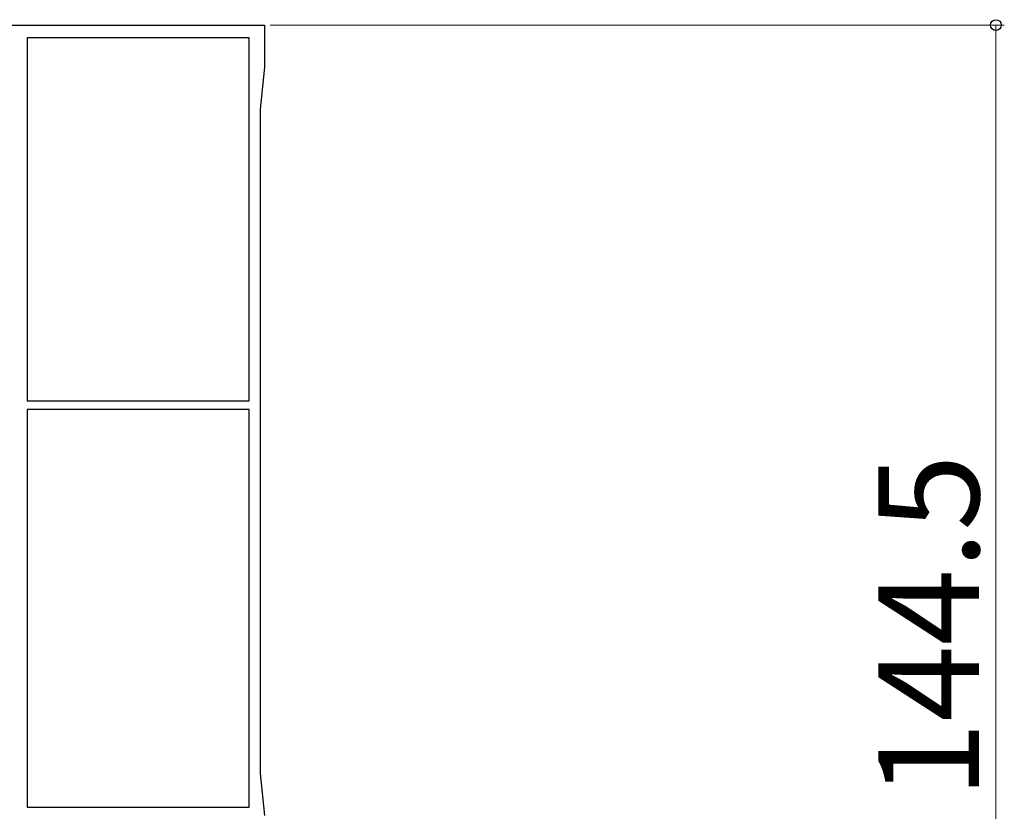
# Model space of a CAD drawing. Extents: x 105 to 1155, y 126 to 1687.
# Drawn here: x 934 to 1051, y 977 to 1071 of the extents above; entities that cross this region are included whole.
import ezdxf

# ---------------------------------------------------------------- set-up
doc = ezdxf.new("R2010")
doc.units = 0
doc.layers.add('YKK_11', color=7, linetype='CONTINUOUS', lineweight=30)
doc.layers.add('YKK_D', color=6, linetype='CONTINUOUS', lineweight=13)
doc.styles.add('text-b', font='txt')

msp = doc.modelspace()

# ---------------------------------------------------------------- linework, layer by layer
at = {"layer": 'YKK_11', "color": 211, "linetype": 'ByBlock', "lineweight": -2, "ltscale": 0.5}
for p, q in [((933.04, 1070.7), (963.04, 1070.7)), ((963.04, 1070.7), (963.04, 1065.7)), ((961.24, 1069.2), (934.84, 1069.2)), ((934.84, 1069.2), (934.84, 1026)), ((961.24, 1026), (961.24, 1069.2)), ((963.04, 1065.7), (962.54, 1060.7)), ((962.54, 1060.7), (962.54, 981.7)), ((934.84, 1026), (961.24, 1026)), ((934.84, 1025), (934.84, 977.7)), ((961.24, 1025), (934.84, 1025)), ((961.24, 977.7), (961.24, 1025)), ((962.54, 981.7), (963.04, 976.7)), ((934.84, 977.7), (961.24, 977.7))]:
    msp.add_line(p, q, dxfattribs=at)
at = {"layer": 'YKK_D'}
for p, q in [((963.74, 1070.7), (1051.04, 1070.7)), ((1050.04, 1070.7), (1050.04, 926.2))]:
    msp.add_line(p, q, dxfattribs=at)
at = {"layer": 'YKK_D', "linetype": 'ByBlock', "lineweight": -2}
msp.add_circle((1050.04, 1070.7), 0.638, dxfattribs=at)

# ---------------------------------------------------------------- texts
at = {"layer": 'YKK_D', "style": 'text-b'}
msp.add_text('144.5', height=12, rotation=90, dxfattribs=at).set_placement((1048.04, 978.75))

doc.saveas('drawing.dxf')
